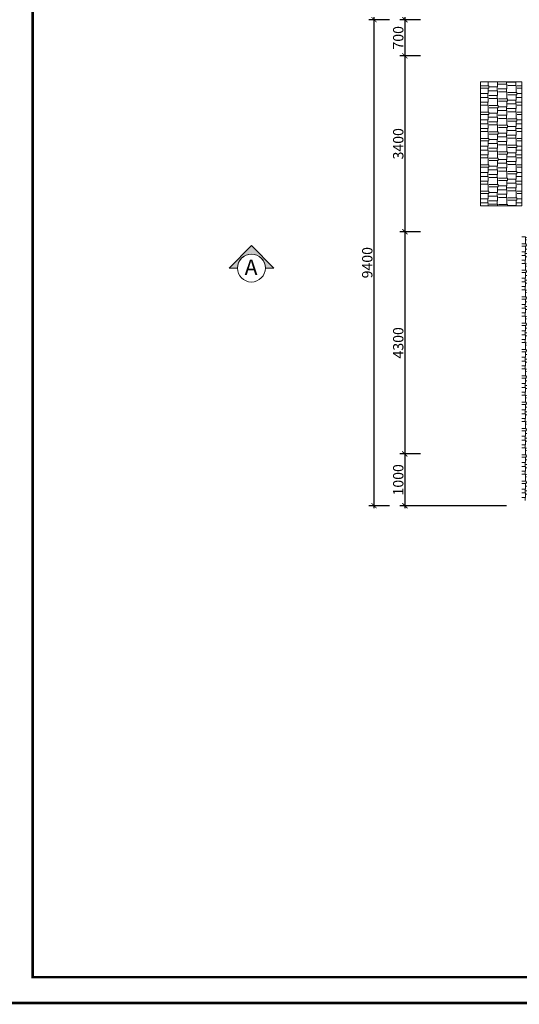
# Model space of a CAD drawing. Units: millimetres. Extents: x 1232 to 2839, y 551 to 2561.
# Drawn here: x 1839 to 1936, y 2023 to 2214 of the extents above; entities that cross this region are included whole.
import ezdxf

# ---------------------------------------------------------------- set-up
doc = ezdxf.new("R2010")
doc.units = ezdxf.units.MM
doc.header["$MEASUREMENT"] = 0
doc.header["$PDMODE"] = 3
doc.layers.get('DEFPOINTS').update_dxf_attribs({"lineweight": 9})
for name, color, linetype, lineweight in [('2', 5, 'Continuous', 18), ('dims', 8, 'Continuous', 5), ('Hach', 8, 'Continuous', 5), ('TEXT', 9, 'Continuous', 18)]:
    doc.layers.add(name, color=color, linetype=linetype, lineweight=lineweight)
doc.layers.add('Layer1', color=7, linetype='Continuous', lineweight=9, plot=False)
doc.styles.add('AVO', font='vavon.ttf')
doc.styles.add('S2', font='vtimesn.ttf', dxfattribs={"height": 370})
doc.dimstyles.new('SCALE100', dxfattribs={"dimtxt": 2, "dimasz": 1, "dimexe": 1, "dimexo": 2, "dimgap": 0.25, "dimtad": 1, "dimdec": 0, "dimlfac": 100, "dimzin": 0, "dimdsep": 46, "dimtxsty": 'AVO', "dimblk": 'ARCHTICK', "dimcen": 1, "dimdle": 0.5, "dimclrt": 3, "dimadec": 0, "dimazin": 0, "dimtfac": 1, "dimtdec": 0, "dimtofl": 0, "dimtmove": 2, "dimatfit": 3, "dimfxl": 0, "dimtolj": 1, "dimtzin": 0, "dimarcsym": 0})

# ---------------------------------------------------------------- blocks, each defined once
blk = doc.blocks.new('_ARCHTICK')
at = {"color": 0, "linetype": 'ByBlock', "const_width": 0.15}
blk.add_lwpolyline([(-0.5, -0.5), (0.5, 0.5)], dxfattribs=at)
blk = doc.blocks.new('*D14')
at = {"layer": 'DEFPOINTS', "color": 0}
for p in [(1918.67, 2206.62), (1913.67, 2172.62), (1918.67, 2172.62)]:
    blk.add_point(p, dxfattribs=at)
at = {"layer": 'dims', "color": 0, "lineweight": -2}
for p, q in [((1916.67, 2206.62), (1912.67, 2206.62)), ((1913.67, 2207.12), (1913.67, 2172.12)), ((1916.67, 2172.62), (1912.67, 2172.62))]:
    blk.add_line(p, q, dxfattribs=at)
for p, rotation in [((1913.67, 2206.62), 90), ((1913.67, 2172.62), 270)]:
    blk.add_blockref('_ARCHTICK', p, dxfattribs=dict(at, rotation=rotation))
at = {"layer": 'dims', "color": 3, "insert": (1912.39, 2189.62), "char_height": 2, "attachment_point": 5, "rotation": 90, "style": 'AVO'}
blk.add_mtext('\\A1;3400', dxfattribs=at)
blk = doc.blocks.new('*D15')
at = {"layer": 'DEFPOINTS', "color": 0}
for p in [(1918.67, 2172.62), (1913.67, 2129.62), (1918.67, 2129.62)]:
    blk.add_point(p, dxfattribs=at)
at = {"layer": 'dims', "color": 0, "lineweight": -2}
for p, q in [((1913.67, 2173.12), (1913.67, 2129.12)), ((1916.67, 2172.62), (1912.67, 2172.62)), ((1916.67, 2129.62), (1912.67, 2129.62))]:
    blk.add_line(p, q, dxfattribs=at)
for p, rotation in [((1913.67, 2172.62), 90), ((1913.67, 2129.62), 270)]:
    blk.add_blockref('_ARCHTICK', p, dxfattribs=dict(at, rotation=rotation))
at = {"layer": 'dims', "color": 3, "insert": (1912.39, 2151.12), "char_height": 2, "attachment_point": 5, "rotation": 90, "style": 'AVO'}
blk.add_mtext('\\A1;4300', dxfattribs=at)
blk = doc.blocks.new('*D16')
at = {"layer": 'DEFPOINTS', "color": 0}
for p in [(1918.67, 2129.62), (1913.67, 2119.62), (1935.31, 2119.62)]:
    blk.add_point(p, dxfattribs=at)
at = {"layer": 'dims', "color": 0, "lineweight": -2}
for p, q in [((1916.67, 2129.62), (1912.67, 2129.62)), ((1913.67, 2130.12), (1913.67, 2119.12)), ((1933.31, 2119.62), (1912.67, 2119.62))]:
    blk.add_line(p, q, dxfattribs=at)
for p, rotation in [((1913.67, 2129.62), 90), ((1913.67, 2119.62), 270)]:
    blk.add_blockref('_ARCHTICK', p, dxfattribs=dict(at, rotation=rotation))
at = {"layer": 'dims', "color": 3, "insert": (1912.39, 2124.62), "char_height": 2, "attachment_point": 5, "rotation": 90, "style": 'AVO'}
blk.add_mtext('\\A1;1000', dxfattribs=at)
blk = doc.blocks.new('*D66')
at = {"layer": 'DEFPOINTS', "color": 0}
for p in [(1918.67, 2213.62), (1913.67, 2206.62), (1918.67, 2206.62)]:
    blk.add_point(p, dxfattribs=at)
at = {"layer": 'dims', "color": 0, "lineweight": -2}
for p, q in [((1916.67, 2213.62), (1912.67, 2213.62)), ((1913.67, 2214.12), (1913.67, 2206.12)), ((1916.67, 2206.62), (1912.67, 2206.62))]:
    blk.add_line(p, q, dxfattribs=at)
for p, rotation in [((1913.67, 2213.62), 90), ((1913.67, 2206.62), 270)]:
    blk.add_blockref('_ARCHTICK', p, dxfattribs=dict(at, rotation=rotation))
at = {"layer": 'dims', "color": 3, "insert": (1912.39, 2210.12), "char_height": 2, "attachment_point": 5, "rotation": 90, "style": 'AVO'}
blk.add_mtext('\\A1;700', dxfattribs=at)
blk = doc.blocks.new('*D44')
at = {"layer": 'DEFPOINTS', "color": 0}
for p in [(1912.67, 2213.62), (1907.69, 2119.62), (1912.67, 2119.62)]:
    blk.add_point(p, dxfattribs=at)
at = {"layer": 'dims', "color": 0, "lineweight": -2}
for p, q in [((1910.67, 2213.62), (1906.69, 2213.62)), ((1907.69, 2214.12), (1907.69, 2119.12)), ((1910.67, 2119.62), (1906.69, 2119.62))]:
    blk.add_line(p, q, dxfattribs=at)
for p, rotation in [((1907.69, 2213.62), 90), ((1907.69, 2119.62), 270)]:
    blk.add_blockref('_ARCHTICK', p, dxfattribs=dict(at, rotation=rotation))
at = {"layer": 'dims', "color": 3, "insert": (1906.4, 2166.62), "char_height": 2, "attachment_point": 5, "rotation": 90, "style": 'AVO'}
blk.add_mtext('\\A1;9400', dxfattribs=at)

msp = doc.modelspace()

# ---------------------------------------------------------------- hatches: boundary and pattern name
at = {"layer": 'Hach'}
h = msp.add_hatch(dxfattribs=at)
h.set_pattern_fill('AR-RSHKE', color=256, scale=0.15, angle=90, style=0)
h.set_pattern_definition([(90, (2865.8103, 2003.8912), (-1.8, 3.825), [0.9, -0.75, 1.05, -0.45, 1.35, -0.6]), (90, (2865.7353, 2004.7912), (-1.8, 3.825), [0.75, -2.85, 0.6, -0.9]), (90, (2865.9228, 2006.5912), (-1.8, 3.825), [0.45, -4.65]), (180, (2865.8103, 2003.8912), (-1.8, -1.275), [1.725, -5.475]), (180, (2865.8103, 2004.7912), (-1.8, -1.275), [1.6875, -5.5125]), (180, (2865.8103, 2005.5412), (-1.8, -1.275), [1.575, -5.625]), (180, (2865.9228, 2006.5912), (-1.8, -1.275), [1.725, -5.475]), (180, (2865.9228, 2007.0412), (-1.8, -1.275), [1.725, -5.475]), (180, (2865.8103, 2008.3912), (-1.8, -1.275), [1.65, -5.55])])
h.paths.add_polyline_path([(1936.307, 2201.624), (1928.307, 2201.624), (1928.307, 2177.624), (1936.307, 2177.624)])
h.paths.add_polyline_path([(1946.307, 2171.624), (1936.307, 2171.624), (1936.307, 2120.624), (1946.307, 2120.624)])
at = {"layer": 'TEXT', "ltscale": 15}
msp.add_hatch(color=256, dxfattribs=at).paths.add_polyline_path([(1884.002, 2169.955), (1879.682, 2165.576), (1881.302, 2165.576, -0.4142136), (1884.002, 2168.276, -0.4142136), (1886.702, 2165.576), (1888.322, 2165.576)])

# ---------------------------------------------------------------- linework, layer by layer
at = {"layer": '2', "color": 5, "const_width": 0.5}
msp.add_lwpolyline([(2239.687, 2308.418), (1841.676, 2308.418), (1841.676, 2028.418), (2239.687, 2028.418)], close=True, dxfattribs=at)
at = {"layer": '2'}
msp.add_lwpolyline([(1936.307, 2201.624), (1928.307, 2201.624), (1928.307, 2177.624), (1936.307, 2177.624)], close=True, dxfattribs=at)
at = {"layer": 'Layer1', "const_width": 0.5}
msp.add_lwpolyline([(2244.687, 2313.418), (1836.676, 2313.418), (1836.676, 2023.418), (2244.687, 2023.418)], close=True, dxfattribs=at)
at = {"layer": 'TEXT', "ltscale": 15}
msp.add_lwpolyline([(1884.002, 2169.955), (1879.682, 2165.576), (1881.302, 2165.576, -0.4142136), (1884.002, 2168.276, -0.4142136), (1886.702, 2165.576), (1888.322, 2165.576)], format="xyb", close=True, dxfattribs=at)
msp.add_circle((1884.002, 2165.576), 2.7, dxfattribs=at)

# ---------------------------------------------------------------- texts
at = {"layer": 'TEXT', "style": 'S2'}
msp.add_text('A', height=3, dxfattribs=at).set_placement((1882.686, 2164.237))

# ---------------------------------------------------------------- dimensions: what is measured, and where the dimension line sits
at = {"layer": 'dims'}
for base, p1, p2, picture, middle in [((1907.69, 2119.624), (1912.671, 2213.624), (1912.671, 2119.624), '*D44', (1906.405, 2166.624)), ((1913.671, 2206.624), (1918.671, 2213.624), (1918.671, 2206.624), '*D66', (1912.386, 2210.124)), ((1913.671, 2172.624), (1918.671, 2206.624), (1918.671, 2172.624), '*D14', (1912.386, 2189.624)), ((1913.671, 2129.624), (1918.671, 2172.624), (1918.671, 2129.624), '*D15', (1912.386, 2151.124)), ((1913.671, 2119.624), (1918.671, 2129.624), (1935.307, 2119.624), '*D16', (1912.386, 2124.624))]:
    dim = msp.add_linear_dim(base=base, p1=p1, p2=p2, angle=90, dimstyle='SCALE100', dxfattribs=at)
    dim.commit()
    dim.dimension.update_dxf_attribs({"geometry": picture, "text_midpoint": middle})

doc.saveas('drawing.dxf')
